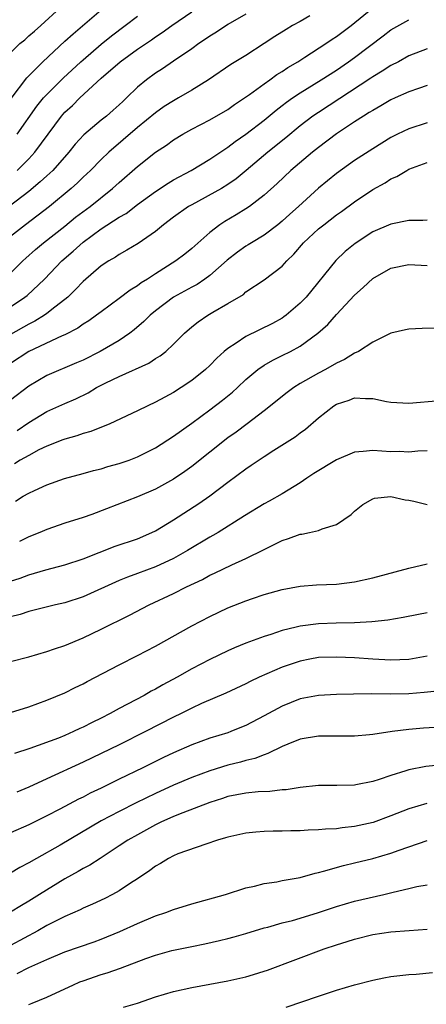
# Model space of a CAD drawing. Units: inches. Extents: x 2592000 to 2595000, y 1491000 to 1494000.
# Drawn here: x 2592532 to 2592577, y 1491479 to 1491588 of the extents above; entities that cross this region are included whole.
import ezdxf

# ---------------------------------------------------------------- set-up
doc = ezdxf.new("R2010")
doc.units = ezdxf.units.IN
doc.header["$MEASUREMENT"] = 0
doc.layers.add('LD25921491_2ft', color=214, linetype='Continuous')

msp = doc.modelspace()

# ---------------------------------------------------------------- linework, layer by layer
at = {"layer": 'LD25921491_2ft'}
for points, elevation in [([(2592530.31, 1491559), (2592532.35, 1491561), (2592532.69, 1491561.31), (2592533.74, 1491562.26), (2592534.63, 1491563), (2592537, 1491564.85), (2592538.18, 1491565.82), (2592539.77, 1491567), (2592542.26, 1491569), (2592543, 1491569.68), (2592545, 1491571.43), (2592547, 1491573), (2592548.2, 1491573.8), (2592549, 1491574.38), (2592550.02, 1491575), (2592551, 1491575.56), (2592553, 1491576.59), (2592555, 1491577.74), (2592555.73, 1491578.27), (2592556.84, 1491579), (2592557.38, 1491579.38), (2592559, 1491580.56), (2592559.63, 1491581), (2592560.42, 1491581.58), (2592561, 1491581.93), (2592561.62, 1491582.38), (2592562.71, 1491583), (2592563.49, 1491583.49), (2592565.82, 1491585), (2592566.52, 1491585.48), (2592567, 1491585.79), (2592568.6, 1491587), (2592571, 1491588.97)], 10572), ([(2592531, 1491583.98), (2592532.02, 1491585), (2592532.56, 1491585.44), (2592533, 1491585.86), (2592533.62, 1491586.38), (2592534.32, 1491587), (2592536.5, 1491589)], 10560), ([(2592531.07, 1491578.93), (2592532.79, 1491581.21), (2592534.54, 1491583), (2592537, 1491585.26), (2592537.9, 1491586.1), (2592541, 1491588.75)], 10562), ([(2592531.72, 1491571), (2592533, 1491572.28), (2592533.67, 1491573), (2592536.62, 1491577), (2592537, 1491577.43), (2592537.82, 1491578.18), (2592538.66, 1491579), (2592541, 1491581.18), (2592543.09, 1491583), (2592545, 1491584.38), (2592546.56, 1491585.44), (2592547, 1491585.77), (2592547.75, 1491586.25), (2592548.81, 1491587), (2592551, 1491588.5)], 10566), ([(2592557, 1491588.25), (2592555, 1491587.11), (2592553.73, 1491586.27), (2592553, 1491585.84), (2592552.52, 1491585.48), (2592551.79, 1491585), (2592551, 1491584.43), (2592549, 1491583.06), (2592547.77, 1491582.23), (2592547, 1491581.73), (2592546, 1491581), (2592545, 1491580.18), (2592543.8, 1491579), (2592543.38, 1491578.62), (2592543, 1491578.24), (2592542.34, 1491577.66), (2592541.59, 1491577), (2592541, 1491576.53), (2592539.07, 1491574.93), (2592538.12, 1491573.88), (2592537.42, 1491573), (2592535.65, 1491571), (2592535.32, 1491570.68), (2592535, 1491570.4), (2592534.28, 1491569.72), (2592533, 1491568.68), (2592530.82, 1491567)], 10568), ([(2592564.07, 1491588.07), (2592563, 1491587.45), (2592562.14, 1491587), (2592561.42, 1491586.58), (2592560.2, 1491585.8), (2592559, 1491585), (2592557, 1491583.71), (2592555.31, 1491582.69), (2592552.86, 1491581), (2592551, 1491579.85), (2592549.55, 1491579), (2592549, 1491578.7), (2592547.96, 1491578.04), (2592547, 1491577.37), (2592545, 1491575.73), (2592541.84, 1491573), (2592541, 1491572.2), (2592539.81, 1491571), (2592539, 1491570.24), (2592538.38, 1491569.62), (2592537.68, 1491569), (2592535.28, 1491567), (2592532.66, 1491565), (2592531, 1491563.7)], 10570), ([(2592531, 1491555.92), (2592532.57, 1491557), (2592532.81, 1491557.19), (2592534.73, 1491559), (2592536.65, 1491561), (2592537.92, 1491562.08), (2592539, 1491563.08), (2592541, 1491564.55), (2592543, 1491565.84), (2592543.75, 1491566.25), (2592545, 1491567.22), (2592547, 1491568.68), (2592548.41, 1491569.59), (2592549, 1491569.94), (2592550.95, 1491571), (2592553, 1491572.25), (2592554.65, 1491573.35), (2592555, 1491573.56), (2592555.82, 1491574.18), (2592557, 1491574.99), (2592559, 1491576.56), (2592560.33, 1491577.67), (2592561, 1491578.16), (2592561.47, 1491578.53), (2592562.14, 1491579), (2592563, 1491579.57), (2592565.31, 1491581), (2592567, 1491582.09), (2592568.34, 1491583), (2592569, 1491583.47), (2592572.14, 1491585.86), (2592573, 1491586.53), (2592575, 1491587.65)], 10574), ([(2592531.71, 1491575), (2592533.91, 1491578.09), (2592534.64, 1491579), (2592535, 1491579.4), (2592536.8, 1491581.2), (2592538.75, 1491583), (2592539, 1491583.23), (2592541, 1491584.94), (2592542.15, 1491585.85), (2592543.66, 1491587), (2592545, 1491588.05)], 10564), ([(2592577, 1491584.44), (2592575, 1491583.64), (2592573.83, 1491583), (2592573, 1491582.58), (2592572.05, 1491581.95), (2592571, 1491581.35), (2592570.8, 1491581.2), (2592565, 1491577.41), (2592564.4, 1491577), (2592563, 1491575.93), (2592561.4, 1491574.6), (2592559.43, 1491573), (2592557.03, 1491570.97), (2592555.93, 1491570.07), (2592555, 1491569.44), (2592554.28, 1491569), (2592551, 1491567.21), (2592550.65, 1491567), (2592549, 1491565.83), (2592547.9, 1491565), (2592547, 1491564.26), (2592545.08, 1491562.92), (2592543.83, 1491562.17), (2592543, 1491561.71), (2592542.58, 1491561.42), (2592541.83, 1491561), (2592541, 1491560.45), (2592539, 1491558.72), (2592538.17, 1491557.83), (2592537.31, 1491557), (2592537, 1491556.74), (2592535.88, 1491555.88), (2592535, 1491555.18), (2592534.75, 1491555), (2592533.66, 1491554.34), (2592533, 1491554.02), (2592531, 1491552.87)], 10576), ([(2592577, 1491580.36), (2592576.05, 1491580.05), (2592575, 1491579.68), (2592573.47, 1491579), (2592573, 1491578.79), (2592571.88, 1491578.12), (2592571, 1491577.63), (2592570.62, 1491577.38), (2592569.99, 1491577), (2592569, 1491576.35), (2592567, 1491575.02), (2592565, 1491573.52), (2592564.35, 1491573), (2592561.97, 1491571), (2592560.44, 1491569.56), (2592559, 1491568.25), (2592557.38, 1491567), (2592557, 1491566.75), (2592555.91, 1491566.09), (2592554.65, 1491565.35), (2592554.1, 1491565), (2592553, 1491564.15), (2592551, 1491562.38), (2592550.24, 1491561.76), (2592549.25, 1491561), (2592547, 1491559.59), (2592546.11, 1491559), (2592545.42, 1491558.58), (2592545, 1491558.25), (2592544.22, 1491557.78), (2592543, 1491556.83), (2592541, 1491555.39), (2592540.49, 1491555), (2592539.62, 1491554.38), (2592539, 1491554.01), (2592538.42, 1491553.58), (2592537, 1491552.83), (2592536.71, 1491552.71), (2592533, 1491551.01), (2592531, 1491549.66)], 10578), ([(2592577, 1491576.24), (2592575, 1491575.6), (2592573.75, 1491575), (2592573, 1491574.62), (2592571, 1491573.39), (2592569, 1491572.08), (2592567, 1491570.67), (2592565, 1491569.03), (2592562.8, 1491567), (2592561.84, 1491566.16), (2592561, 1491565.39), (2592560.5, 1491565), (2592559, 1491563.86), (2592557.6, 1491563), (2592557.24, 1491562.76), (2592557, 1491562.62), (2592556.05, 1491561.95), (2592554.93, 1491561.07), (2592553, 1491559.39), (2592552.45, 1491559), (2592551.59, 1491558.41), (2592551, 1491558.11), (2592549, 1491557), (2592547, 1491555.48), (2592546.41, 1491555), (2592545.71, 1491554.29), (2592544.63, 1491553.37), (2592544.15, 1491553), (2592543, 1491552.22), (2592540.88, 1491551), (2592539, 1491550.05), (2592538.27, 1491549.73), (2592535, 1491548.35), (2592533, 1491547.18), (2592531, 1491545.6)], 10580), ([(2592531.73, 1491542.27), (2592533, 1491543.16), (2592535, 1491544.35), (2592537, 1491545.26), (2592538.22, 1491545.78), (2592539.56, 1491546.44), (2592540.5, 1491547), (2592541.52, 1491547.52), (2592543, 1491548.23), (2592546.28, 1491549.72), (2592547, 1491550.21), (2592547.5, 1491550.5), (2592548.13, 1491551), (2592549, 1491551.8), (2592550.21, 1491553), (2592551, 1491553.7), (2592551.72, 1491554.28), (2592552.77, 1491555), (2592553.34, 1491555.34), (2592555, 1491556.28), (2592556.71, 1491557.29), (2592557, 1491557.57), (2592559, 1491558.92), (2592561, 1491560.42), (2592561.51, 1491561), (2592562.27, 1491561.73), (2592563.34, 1491563), (2592565, 1491564.53), (2592565.59, 1491565), (2592567, 1491566.08), (2592567.54, 1491566.46), (2592569, 1491567.54), (2592571, 1491568.88), (2592572.37, 1491569.63), (2592573, 1491570.05), (2592573.67, 1491570.33), (2592574.76, 1491571), (2592575, 1491571.13), (2592577, 1491571.86)], 10582), ([(2592577, 1491565.51), (2592576.54, 1491565.46), (2592575, 1491565.45), (2592573, 1491565.07), (2592571, 1491564.22), (2592569.07, 1491562.93), (2592567.97, 1491562.03), (2592566.94, 1491561.06), (2592563.64, 1491557), (2592563, 1491556.33), (2592561.44, 1491555), (2592561.19, 1491554.81), (2592561, 1491554.69), (2592559.91, 1491554.09), (2592557, 1491552.66), (2592555.91, 1491551.91), (2592555, 1491551.33), (2592554.6, 1491551), (2592553.76, 1491550.24), (2592553, 1491549.45), (2592552.51, 1491549), (2592551, 1491547.78), (2592549.85, 1491547), (2592549, 1491546.45), (2592548.04, 1491545.96), (2592547, 1491545.38), (2592546.15, 1491545), (2592545, 1491544.43), (2592541.94, 1491543), (2592539.85, 1491542.15), (2592539, 1491541.92), (2592538.33, 1491541.67), (2592537, 1491541.32), (2592536.77, 1491541.23), (2592535, 1491540.55), (2592534.12, 1491540.12), (2592533, 1491539.52), (2592532.07, 1491539), (2592531.41, 1491538.59)], 10584), ([(2592531.53, 1491534.47), (2592532.4, 1491535), (2592533, 1491535.33), (2592533.64, 1491535.64), (2592535, 1491536.25), (2592536.95, 1491536.95), (2592539, 1491537.5), (2592540.16, 1491537.84), (2592541, 1491538.04), (2592541.73, 1491538.27), (2592543, 1491538.62), (2592544.08, 1491539), (2592545, 1491539.34), (2592547, 1491540.35), (2592549, 1491541.63), (2592551, 1491543.06), (2592553, 1491544.53), (2592554.4, 1491545.6), (2592555.5, 1491546.5), (2592556.06, 1491547), (2592557, 1491547.9), (2592558.29, 1491549), (2592559, 1491549.49), (2592559.96, 1491550.04), (2592561, 1491550.54), (2592561.91, 1491551), (2592563, 1491551.58), (2592564.95, 1491553), (2592566.03, 1491553.97), (2592567, 1491555.09), (2592569, 1491557.22), (2592569.95, 1491558.05), (2592571, 1491559.06), (2592573, 1491560.2), (2592575, 1491560.61), (2592577, 1491560.51)], 10586), ([(2592578.43, 1491553.57), (2592576.46, 1491553.54), (2592575, 1491553.46), (2592574.63, 1491553.37), (2592573, 1491553.03), (2592571, 1491552.03), (2592569.42, 1491551), (2592569, 1491550.82), (2592567.89, 1491550.11), (2592567, 1491549.72), (2592565.78, 1491549), (2592565, 1491548.59), (2592563, 1491547.45), (2592562.27, 1491547), (2592561.53, 1491546.47), (2592559, 1491544.42), (2592557.14, 1491543), (2592555.91, 1491542.09), (2592555, 1491541.44), (2592551, 1491538.3), (2592550.25, 1491537.75), (2592549, 1491536.9), (2592547, 1491535.8), (2592545, 1491534.92), (2592541.6, 1491533.6), (2592539.96, 1491533), (2592539, 1491532.66), (2592537, 1491532.02), (2592535, 1491531.34), (2592534.21, 1491531), (2592533, 1491530.52), (2592531.98, 1491530.02)], 10588), ([(2592531, 1491525.62), (2592532.04, 1491525.96), (2592533, 1491526.32), (2592534.89, 1491526.89), (2592537, 1491527.44), (2592539, 1491528.08), (2592542.53, 1491529.47), (2592545, 1491530.31), (2592546.61, 1491531), (2592547, 1491531.19), (2592549, 1491532.41), (2592551.8, 1491534.2), (2592553, 1491535.05), (2592555, 1491536.57), (2592557, 1491538.04), (2592557.58, 1491538.42), (2592559, 1491539.39), (2592560.09, 1491540.09), (2592562.45, 1491541.55), (2592563, 1491542.01), (2592563.58, 1491542.42), (2592565, 1491543.65), (2592566.69, 1491545), (2592567, 1491545.19), (2592568.39, 1491545.61), (2592569, 1491545.86), (2592570.21, 1491545.79), (2592571, 1491545.81), (2592572.52, 1491545.48), (2592573, 1491545.41), (2592575, 1491545.29), (2592578.43, 1491545.57)], 10590), ([(2592577, 1491540.01), (2592575.98, 1491539.98), (2592575, 1491539.86), (2592573.93, 1491539.93), (2592573, 1491539.91), (2592571, 1491540.05), (2592569.93, 1491539.93), (2592569, 1491539.86), (2592567, 1491539.04), (2592564.49, 1491537.51), (2592563.72, 1491537), (2592563, 1491536.49), (2592561, 1491535.28), (2592559.55, 1491534.45), (2592559, 1491534.17), (2592556.83, 1491532.83), (2592553.91, 1491531), (2592553.34, 1491530.66), (2592553, 1491530.48), (2592550.55, 1491529), (2592549, 1491528.13), (2592547, 1491527.2), (2592545, 1491526.45), (2592543.92, 1491526.08), (2592543, 1491525.7), (2592539, 1491523.9), (2592537, 1491523.24), (2592535.94, 1491523), (2592533, 1491522.27), (2592532.06, 1491521.94), (2592531, 1491521.67)], 10592), ([(2592531, 1491516.75), (2592533, 1491517.27), (2592535, 1491517.85), (2592535.85, 1491518.15), (2592537, 1491518.53), (2592539, 1491519.37), (2592541, 1491520.33), (2592544.13, 1491521.87), (2592546.32, 1491523), (2592549, 1491524.27), (2592550.44, 1491525), (2592552.18, 1491525.82), (2592553, 1491526.27), (2592553.51, 1491526.49), (2592555.43, 1491527.43), (2592557, 1491528.12), (2592559, 1491529.13), (2592560.26, 1491529.74), (2592561, 1491530.12), (2592561.68, 1491530.32), (2592563, 1491530.81), (2592563.17, 1491530.83), (2592564.01, 1491531), (2592565, 1491531.23), (2592565.41, 1491531.41), (2592567, 1491531.89), (2592568.6, 1491533), (2592569, 1491533.35), (2592569.92, 1491534.08), (2592571, 1491534.73), (2592571.21, 1491534.79), (2592573, 1491534.96), (2592574.59, 1491534.59), (2592575, 1491534.56), (2592575.55, 1491534.45), (2592577, 1491534.09)], 10594), ([(2592531, 1491511.11), (2592533, 1491511.75), (2592535, 1491512.47), (2592537, 1491513.28), (2592538.14, 1491513.86), (2592539, 1491514.27), (2592539.46, 1491514.54), (2592543, 1491516.39), (2592545, 1491517.4), (2592547, 1491518.45), (2592551, 1491520.67), (2592553, 1491521.73), (2592555, 1491522.68), (2592557, 1491523.46), (2592557.71, 1491523.71), (2592559, 1491524.13), (2592561, 1491524.7), (2592563, 1491525.07), (2592564.8, 1491525.2), (2592567, 1491525.3), (2592569, 1491525.55), (2592571, 1491525.99), (2592575, 1491527.05), (2592577, 1491527.52)], 10596), ([(2592577, 1491522.12), (2592576.05, 1491521.95), (2592574.38, 1491521.62), (2592572.68, 1491521.32), (2592570.89, 1491521.11), (2592569, 1491521), (2592566.97, 1491520.97), (2592565, 1491520.91), (2592563, 1491520.66), (2592562.53, 1491520.53), (2592561, 1491520.17), (2592559.73, 1491519.73), (2592559, 1491519.51), (2592557, 1491518.77), (2592555.73, 1491518.27), (2592555, 1491517.94), (2592553, 1491516.98), (2592551, 1491515.92), (2592549.39, 1491515), (2592547.83, 1491514.17), (2592547, 1491513.68), (2592546.54, 1491513.46), (2592545.74, 1491513), (2592543, 1491511.56), (2592541.99, 1491511), (2592541, 1491510.5), (2592539.99, 1491510.01), (2592539, 1491509.49), (2592538.66, 1491509.34), (2592537.96, 1491509), (2592537, 1491508.58), (2592536.29, 1491508.29), (2592533.12, 1491507.12), (2592531.42, 1491506.58)], 10598), ([(2592577, 1491517.34), (2592575, 1491516.98), (2592573, 1491516.91), (2592571, 1491517), (2592569, 1491517.14), (2592567, 1491517.23), (2592565, 1491517.17), (2592564.05, 1491517), (2592563, 1491516.8), (2592561, 1491516.11), (2592558.46, 1491515), (2592557.47, 1491514.53), (2592557, 1491514.28), (2592554.77, 1491513.23), (2592552.09, 1491512.09), (2592551, 1491511.59), (2592549.82, 1491511), (2592549, 1491510.61), (2592545.91, 1491509), (2592543, 1491507.53), (2592539, 1491505.61), (2592535, 1491503.79), (2592533, 1491502.87), (2592531.69, 1491502.3)], 10600), ([(2592578.48, 1491513.52), (2592576.69, 1491513.31), (2592575, 1491513.18), (2592573, 1491513.15), (2592570.83, 1491513.17), (2592568.86, 1491513.14), (2592567, 1491513.09), (2592565, 1491512.99), (2592563, 1491512.61), (2592561, 1491511.82), (2592559, 1491510.73), (2592557, 1491509.69), (2592556.52, 1491509.48), (2592555.33, 1491509), (2592555, 1491508.88), (2592553, 1491508.26), (2592551, 1491507.55), (2592549, 1491506.66), (2592547.87, 1491506.13), (2592545.59, 1491505), (2592543, 1491503.75), (2592541, 1491502.77), (2592539.8, 1491502.2), (2592539, 1491501.77), (2592538.48, 1491501.52), (2592536.45, 1491500.45), (2592535, 1491499.71), (2592533, 1491498.71), (2592531, 1491497.8)], 10602), ([(2592578.5, 1491509.5), (2592576.62, 1491509.38), (2592575, 1491509.24), (2592573.15, 1491509), (2592571, 1491508.68), (2592570.64, 1491508.64), (2592569, 1491508.51), (2592565, 1491508.51), (2592563, 1491508.17), (2592561.63, 1491507.63), (2592561, 1491507.36), (2592559.43, 1491506.57), (2592559, 1491506.45), (2592557.97, 1491506.03), (2592557, 1491505.81), (2592556.38, 1491505.62), (2592555, 1491505.28), (2592553, 1491504.68), (2592551, 1491503.93), (2592549, 1491503.08), (2592547, 1491502.17), (2592544.87, 1491501.13), (2592543, 1491500.19), (2592541, 1491499.13), (2592536.46, 1491496.46), (2592533.86, 1491495), (2592533, 1491494.5), (2592532.01, 1491493.99), (2592531, 1491493.37)], 10604), ([(2592578.66, 1491505.34), (2592576.87, 1491505.13), (2592575, 1491504.78), (2592574.66, 1491504.66), (2592573, 1491504.16), (2592571.7, 1491503.7), (2592571, 1491503.49), (2592569.12, 1491503.12), (2592569, 1491503.1), (2592567.04, 1491503.04), (2592565, 1491503.04), (2592563, 1491502.84), (2592561.42, 1491502.58), (2592561, 1491502.55), (2592559.62, 1491502.38), (2592558.34, 1491502.34), (2592557, 1491502.21), (2592556, 1491502), (2592555, 1491501.82), (2592554.39, 1491501.61), (2592553, 1491501.17), (2592550.04, 1491500.04), (2592549, 1491499.61), (2592547.61, 1491499), (2592547, 1491498.7), (2592545, 1491497.61), (2592543.93, 1491497), (2592543, 1491496.37), (2592540.88, 1491495), (2592539.75, 1491494.25), (2592539, 1491493.87), (2592538.47, 1491493.53), (2592537, 1491492.73), (2592534.2, 1491491), (2592533, 1491490.27), (2592532.2, 1491489.8), (2592531, 1491489.06)], 10606), ([(2592576.96, 1491501.04), (2592575, 1491500.46), (2592573, 1491499.68), (2592571.03, 1491498.97), (2592569, 1491498.52), (2592567.63, 1491498.37), (2592567, 1491498.27), (2592565.78, 1491498.22), (2592565, 1491498.14), (2592563.88, 1491498.12), (2592563, 1491498.05), (2592561.96, 1491498.04), (2592561, 1491498), (2592560.01, 1491497.99), (2592559, 1491497.96), (2592558.1, 1491497.9), (2592557, 1491497.78), (2592555, 1491497.34), (2592554.75, 1491497.25), (2592553.84, 1491497), (2592552.58, 1491496.58), (2592549.48, 1491495.48), (2592549, 1491495.29), (2592548.44, 1491495), (2592547.56, 1491494.44), (2592547, 1491494.15), (2592546.36, 1491493.64), (2592545, 1491492.73), (2592544.24, 1491492.24), (2592543, 1491491.41), (2592542.26, 1491491), (2592541.42, 1491490.58), (2592540.06, 1491489.94), (2592539, 1491489.48), (2592538.68, 1491489.32), (2592537, 1491488.56), (2592536.16, 1491488.16), (2592535, 1491487.57), (2592534, 1491487), (2592531, 1491485.37)], 10608), ([(2592531.73, 1491482.27), (2592533, 1491482.95), (2592535, 1491483.84), (2592537, 1491484.67), (2592540.22, 1491485.78), (2592541, 1491486.07), (2592543.08, 1491486.92), (2592545, 1491487.8), (2592547, 1491488.63), (2592548.15, 1491489), (2592549, 1491489.33), (2592551, 1491489.96), (2592554.74, 1491491), (2592557, 1491491.74), (2592557.93, 1491491.93), (2592559, 1491492.22), (2592560.42, 1491492.42), (2592561, 1491492.54), (2592563, 1491492.9), (2592564.63, 1491493.37), (2592565, 1491493.44), (2592565.57, 1491493.57), (2592567.77, 1491494.22), (2592569, 1491494.49), (2592571.02, 1491494.98), (2592573, 1491495.57), (2592573.92, 1491495.92), (2592577, 1491496.97)], 10610), ([(2592533, 1491478.84), (2592533.37, 1491479), (2592535, 1491479.65), (2592537, 1491480.57), (2592537.87, 1491481), (2592538.65, 1491481.35), (2592539, 1491481.48), (2592541, 1491482.16), (2592541.66, 1491482.34), (2592543.14, 1491482.86), (2592545.92, 1491483.92), (2592547, 1491484.3), (2592548.82, 1491484.82), (2592549, 1491484.87), (2592551, 1491485.27), (2592552.46, 1491485.54), (2592554.09, 1491485.91), (2592555, 1491486.13), (2592555.69, 1491486.31), (2592557, 1491486.7), (2592559, 1491487.31), (2592559.41, 1491487.41), (2592561, 1491487.86), (2592562.15, 1491488.15), (2592563, 1491488.4), (2592565, 1491489), (2592567, 1491489.67), (2592569, 1491490.25), (2592572.21, 1491491), (2592573.27, 1491491.27), (2592575, 1491491.65), (2592575.87, 1491491.87), (2592577, 1491492.08)], 10612), ([(2592543.45, 1491478.55), (2592545, 1491479), (2592547, 1491479.7), (2592549, 1491480.29), (2592551, 1491480.73), (2592555, 1491481.47), (2592557, 1491481.92), (2592557.84, 1491482.16), (2592559, 1491482.52), (2592559.36, 1491482.64), (2592565.63, 1491485), (2592567, 1491485.46), (2592568.18, 1491485.82), (2592569, 1491486.08), (2592571, 1491486.57), (2592573, 1491486.88), (2592575.04, 1491487.04), (2592577, 1491487.16)], 10614), ([(2592561.44, 1491478.56), (2592565, 1491479.79), (2592567, 1491480.44), (2592569, 1491481.02), (2592571, 1491481.53), (2592572.21, 1491481.79), (2592573, 1491481.93), (2592575, 1491482.17), (2592575.79, 1491482.21), (2592577.61, 1491482.39)], 10616)]:
    msp.add_lwpolyline(points, dxfattribs=dict(at, elevation=elevation))

doc.saveas('drawing.dxf')
